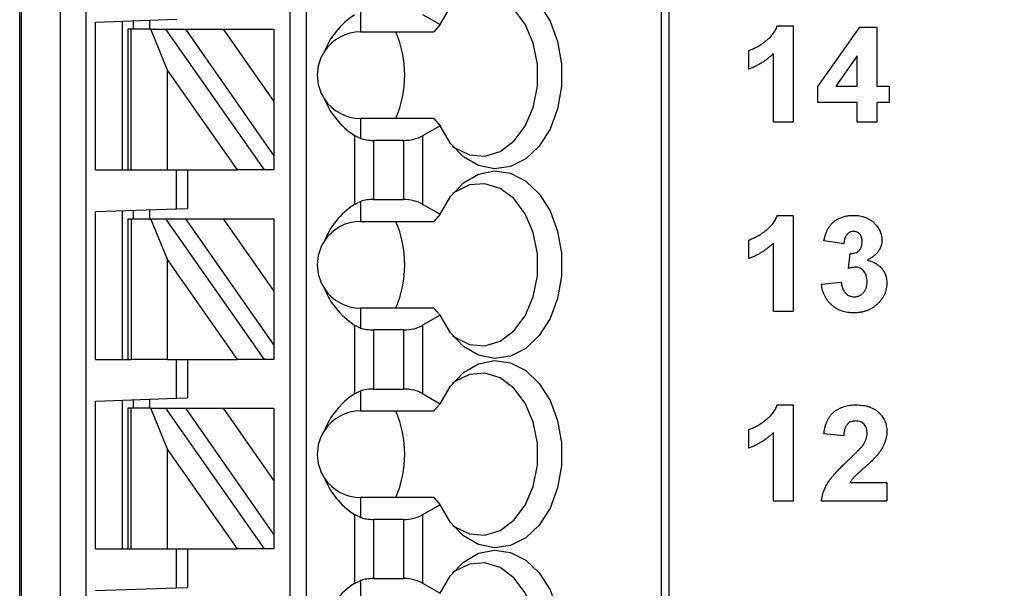
# Model space of a CAD drawing. Units: inches. Extents: x 0.1 to 16.9, y 0.1 to 10.9.
# Drawn here: x 11.2 to 11.9, y 6.5 to 6.9 of the extents above; entities that cross this region are included whole.
import ezdxf

# ---------------------------------------------------------------- set-up
doc = ezdxf.new("R2010")
doc.units = ezdxf.units.IN
doc.header["$MEASUREMENT"] = 0
doc.styles.add('SLDTEXTSTYLE0', font='TXT', dxfattribs={"width": 0.75})
doc.dimstyles.new('SLDDIMSTYLE1', dxfattribs={"dimtxt": 0.137795, "dimasz": 0.13, "dimexe": 0, "dimexo": 0.0625, "dimgap": 0.034449, "dimtad": 0, "dimtih": 1, "dimtoh": 1, "dimrnd": 1e-09, "dimzin": 4, "dimdsep": 46, "dimtxsty": 'SLDTEXTSTYLE0', "dimsah": 1, "dimcen": 0.09, "dimadec": 0, "dimazin": 1, "dimtfac": 1, "dimtofl": 0, "dimtmove": 0, "dimatfit": 3, "dimfxl": 0, "dimfrac": 2, "dimtolj": 1, "dimtzin": 12, "dimarcsym": 0})

# ---------------------------------------------------------------- blocks, each defined once
blk = doc.blocks.new('_D_1')
at = {"color": 7, "linetype": 'Continuous', "lineweight": 18}
for p, q in [((11.32908, 8.86904), (12.634, 8.86904)), ((12.59463, 8.86904), (12.59463, 6.971)), ((12.59463, 4.76904), (12.59463, 6.75225)), ((11.32908, 4.76904), (12.634, 4.76904))]:
    blk.add_line(p, q, dxfattribs=at)
for points in [[(12.59463, 8.86904), (12.57463, 8.73904), (12.61463, 8.73904)], [(12.59463, 4.76904), (12.61463, 4.89904), (12.57463, 4.89904)]]:
    blk.add_solid(points, dxfattribs=at)
at = {"color": 7, "linetype": 'Continuous', "lineweight": 18, "insert": (12.41646, 6.92988), "char_height": 0.137795, "attachment_point": 1, "style": 'SLDTEXTSTYLE0'}
blk.add_mtext('4.10', dxfattribs=at)

msp = doc.modelspace()

# ---------------------------------------------------------------- linework, layer by layer
at = {"color": 7, "linetype": 'Continuous', "lineweight": 25}
for p, q in [((11.21731, 4.96742), (11.21731, 6.95561)), ((11.2185, 6.95561), (11.2185, 4.96742)), ((11.24699, 4.96742), (11.24699, 6.95561)), ((11.26549, 6.95561), (11.26549, 4.96742)), ((11.41416, 5.02648), (11.41416, 6.95561)), ((11.42597, 5.02648), (11.42597, 6.95561)), ((11.68399, 6.95561), (11.68399, 4.96742)), ((11.68975, 6.95561), (11.68975, 4.96742)), ((11.46534, 6.93274), (11.46534, 6.91821)), ((11.51048, 6.93079), (11.52318, 6.92345)), ((11.27243, 6.92532), (11.33148, 6.92738)), ((11.27243, 6.81781), (11.27243, 6.92532)), ((11.29211, 6.81781), (11.29211, 6.92601)), ((11.29999, 6.92628), (11.29999, 6.92018)), ((11.3118, 6.92669), (11.3118, 6.92018)), ((11.52318, 6.92345), (11.51873, 6.91821)), ((11.76866, 6.92258), (11.7801, 6.92258)), ((11.7801, 6.92258), (11.7801, 6.85258)), ((11.79805, 6.87857), (11.82867, 6.92169)), ((11.82867, 6.92169), (11.84112, 6.92169)), ((11.84112, 6.92169), (11.84112, 6.87861)), ((11.29605, 6.92018), (11.29605, 6.81781)), ((11.29836, 6.92018), (11.29605, 6.92018)), ((11.29836, 6.81781), (11.29836, 6.92018)), ((11.31265, 6.92018), (11.29836, 6.92018)), ((11.32487, 6.89044), (11.31265, 6.92018)), ((11.31265, 6.92018), (11.32347, 6.92018)), ((11.32347, 6.92018), (11.39514, 6.81781)), ((11.32347, 6.92018), (11.33789, 6.92018)), ((11.33789, 6.92018), (11.36544, 6.92018)), ((11.33789, 6.92018), (11.40235, 6.82811)), ((11.36544, 6.92018), (11.40235, 6.86747)), ((11.36544, 6.92018), (11.40235, 6.92018)), ((11.40235, 6.92018), (11.40235, 6.86747)), ((11.46534, 6.91821), (11.51873, 6.91821)), ((11.74779, 6.89117), (11.74779, 6.90464)), ((11.76574, 6.85258), (11.76574, 6.90242)), ((11.82676, 6.90068), (11.8111, 6.87861)), ((11.82676, 6.87861), (11.82676, 6.90068)), ((11.37572, 6.81781), (11.32487, 6.89044)), ((11.32487, 6.81781), (11.32487, 6.89044)), ((11.79805, 6.86694), (11.79805, 6.87857)), ((11.8111, 6.87861), (11.82676, 6.87861)), ((11.84112, 6.87861), (11.8501, 6.87861)), ((11.8501, 6.87861), (11.8501, 6.86694)), ((11.40235, 6.86747), (11.40235, 6.82811)), ((11.82676, 6.86694), (11.79805, 6.86694)), ((11.82676, 6.85258), (11.82676, 6.86694)), ((11.84112, 6.86694), (11.84112, 6.85258)), ((11.8501, 6.86694), (11.84112, 6.86694)), ((11.46534, 6.85522), (11.46534, 6.84069)), ((11.51873, 6.85522), (11.46534, 6.85522)), ((11.52318, 6.84997), (11.51048, 6.84263)), ((11.51873, 6.85522), (11.52318, 6.84997)), ((11.7801, 6.85258), (11.76574, 6.85258)), ((11.84112, 6.85258), (11.82676, 6.85258)), ((11.46083, 6.84287), (11.46083, 6.79276)), ((11.46534, 6.84069), (11.46083, 6.84287)), ((11.51048, 6.84263), (11.51048, 6.793)), ((11.47475, 6.83931), (11.47475, 6.79632)), ((11.49656, 6.83931), (11.47475, 6.83931)), ((11.49656, 6.83931), (11.49656, 6.79632)), ((11.40235, 6.82811), (11.40235, 6.81781)), ((11.27243, 6.81781), (11.29605, 6.81781)), ((11.29605, 6.81781), (11.29836, 6.81781)), ((11.29836, 6.81781), (11.32487, 6.81781)), ((11.32487, 6.81781), (11.37572, 6.81781)), ((11.33148, 6.78959), (11.33148, 6.81781)), ((11.33936, 6.81781), (11.33936, 6.78986)), ((11.39514, 6.81781), (11.37572, 6.81781)), ((11.40235, 6.81781), (11.39514, 6.81781)), ((11.46083, 6.79276), (11.46534, 6.79494)), ((11.46534, 6.79494), (11.46534, 6.78041)), ((11.47475, 6.79632), (11.49656, 6.79632)), ((11.51048, 6.793), (11.52318, 6.78566)), ((11.27243, 6.78752), (11.33148, 6.78959)), ((11.27243, 6.68002), (11.27243, 6.78752)), ((11.29211, 6.68002), (11.29211, 6.78821)), ((11.29999, 6.78849), (11.29999, 6.78238)), ((11.3118, 6.7889), (11.3118, 6.78238)), ((11.33148, 6.78959), (11.33936, 6.78986)), ((11.52318, 6.78566), (11.51873, 6.78041)), ((11.29605, 6.78238), (11.29605, 6.68002)), ((11.29605, 6.78238), (11.29836, 6.78238)), ((11.29836, 6.78238), (11.29836, 6.68002)), ((11.29836, 6.78238), (11.31265, 6.78238)), ((11.31265, 6.78238), (11.32347, 6.78238)), ((11.32487, 6.75264), (11.31265, 6.78238)), ((11.32347, 6.78238), (11.39514, 6.68002)), ((11.32347, 6.78238), (11.33789, 6.78238)), ((11.33789, 6.78238), (11.36544, 6.78238)), ((11.33789, 6.78238), (11.40235, 6.69032)), ((11.36544, 6.78238), (11.40235, 6.72967)), ((11.36544, 6.78238), (11.40235, 6.78238)), ((11.40235, 6.78238), (11.40235, 6.72967)), ((11.46534, 6.78041), (11.51873, 6.78041)), ((11.76866, 6.78479), (11.7801, 6.78479)), ((11.7801, 6.78479), (11.7801, 6.71479)), ((11.74779, 6.75338), (11.74779, 6.76684)), ((11.76574, 6.71479), (11.76574, 6.76463)), ((11.81689, 6.76415), (11.80253, 6.76617)), ((11.82048, 6.7461), (11.82163, 6.75697)), ((11.32487, 6.68002), (11.32487, 6.75264)), ((11.37572, 6.68002), (11.32487, 6.75264)), ((11.80074, 6.73467), (11.8151, 6.73633)), ((11.40235, 6.72967), (11.40235, 6.69032)), ((11.46534, 6.71742), (11.46534, 6.70289)), ((11.51873, 6.71742), (11.46534, 6.71742)), ((11.51873, 6.71742), (11.52318, 6.71217)), ((11.7801, 6.71479), (11.76574, 6.71479)), ((11.52318, 6.71217), (11.51048, 6.70484)), ((11.46083, 6.70507), (11.46083, 6.65497)), ((11.46534, 6.70289), (11.46083, 6.70507)), ((11.47475, 6.70151), (11.47475, 6.65853)), ((11.49656, 6.70151), (11.47475, 6.70151)), ((11.49656, 6.70151), (11.49656, 6.65853)), ((11.51048, 6.70484), (11.51048, 6.6552)), ((11.40235, 6.69032), (11.40235, 6.68002)), ((11.27243, 6.68002), (11.29605, 6.68002)), ((11.29605, 6.68002), (11.29836, 6.68002)), ((11.32487, 6.68002), (11.29836, 6.68002)), ((11.32487, 6.68002), (11.37572, 6.68002)), ((11.33148, 6.65179), (11.33148, 6.68002)), ((11.33936, 6.68002), (11.33936, 6.65207)), ((11.39514, 6.68002), (11.37572, 6.68002)), ((11.40235, 6.68002), (11.39514, 6.68002)), ((11.46083, 6.65497), (11.46534, 6.65715)), ((11.46534, 6.65715), (11.46534, 6.64262)), ((11.47475, 6.65853), (11.49656, 6.65853)), ((11.27243, 6.64973), (11.33148, 6.65179)), ((11.27243, 6.54222), (11.27243, 6.64973)), ((11.29211, 6.54222), (11.29211, 6.65042)), ((11.29999, 6.65069), (11.29999, 6.64459)), ((11.3118, 6.6511), (11.3118, 6.64459)), ((11.33148, 6.65179), (11.33936, 6.65207)), ((11.51048, 6.6552), (11.52318, 6.64786)), ((11.29605, 6.64459), (11.29605, 6.54222)), ((11.29836, 6.64459), (11.29605, 6.64459)), ((11.29836, 6.54222), (11.29836, 6.64459)), ((11.31265, 6.64459), (11.29836, 6.64459)), ((11.32487, 6.61485), (11.31265, 6.64459)), ((11.31265, 6.64459), (11.32347, 6.64459)), ((11.32347, 6.64459), (11.39514, 6.54222)), ((11.32347, 6.64459), (11.33789, 6.64459)), ((11.33789, 6.64459), (11.36544, 6.64459)), ((11.33789, 6.64459), (11.40235, 6.55252)), ((11.36544, 6.64459), (11.40235, 6.59188)), ((11.36544, 6.64459), (11.40235, 6.64459)), ((11.40235, 6.64459), (11.40235, 6.59188)), ((11.46534, 6.64262), (11.51873, 6.64262)), ((11.52318, 6.64786), (11.51873, 6.64262)), ((11.76866, 6.64699), (11.7801, 6.64699)), ((11.7801, 6.64699), (11.7801, 6.57699)), ((11.74779, 6.61558), (11.74779, 6.62905)), ((11.76574, 6.57699), (11.76574, 6.62683)), ((11.81689, 6.62456), (11.80253, 6.62588)), ((11.37572, 6.54222), (11.32487, 6.61485)), ((11.32487, 6.54222), (11.32487, 6.61485)), ((11.40235, 6.59188), (11.40235, 6.55252)), ((11.82144, 6.59046), (11.8483, 6.59046)), ((11.8483, 6.59046), (11.8483, 6.57699)), ((11.46534, 6.57963), (11.46534, 6.5651)), ((11.51873, 6.57963), (11.46534, 6.57963)), ((11.51873, 6.57963), (11.52318, 6.57438)), ((11.52318, 6.57438), (11.51048, 6.56704)), ((11.7801, 6.57699), (11.76574, 6.57699)), ((11.8483, 6.57699), (11.80074, 6.57699)), ((11.46083, 6.56727), (11.46083, 6.51717)), ((11.46534, 6.5651), (11.46083, 6.56727)), ((11.47475, 6.56371), (11.47475, 6.52073)), ((11.49656, 6.56371), (11.47475, 6.56371)), ((11.49656, 6.56371), (11.49656, 6.52073)), ((11.51048, 6.56704), (11.51048, 6.5174)), ((11.40235, 6.55252), (11.40235, 6.54222)), ((11.27243, 6.54222), (11.29605, 6.54222)), ((11.29605, 6.54222), (11.29836, 6.54222)), ((11.29836, 6.54222), (11.32487, 6.54222)), ((11.32487, 6.54222), (11.37572, 6.54222)), ((11.33148, 6.514), (11.33148, 6.54222)), ((11.33936, 6.54222), (11.33936, 6.51427)), ((11.39514, 6.54222), (11.37572, 6.54222)), ((11.40235, 6.54222), (11.39514, 6.54222)), ((11.47475, 6.52073), (11.49656, 6.52073)), ((11.27243, 6.51193), (11.33148, 6.514)), ((11.33148, 6.514), (11.33936, 6.51427)), ((11.46083, 6.51717), (11.46534, 6.51935)), ((11.46534, 6.51935), (11.46534, 6.50482)), ((11.51048, 6.5174), (11.52318, 6.51007))]:
    msp.add_line(p, q, dxfattribs=at)
at = {"color": 7, "linetype": 'Continuous', "lineweight": 25, "flags": 128}
for points in [[(11.52318, 6.92345), (11.5307, 6.93628), (11.54018, 6.94614), (11.55108, 6.95245), (11.56273, 6.95484), (11.57445, 6.95316), (11.58552, 6.94752), (11.5953, 6.93824), (11.6032, 6.92589), (11.60874, 6.91119), (11.61159, 6.89504), (11.61159, 6.87839), (11.60874, 6.86223), (11.6032, 6.84754), (11.5953, 6.83518), (11.58552, 6.82591), (11.57445, 6.82026), (11.56273, 6.81858), (11.55108, 6.82097), (11.54018, 6.82728), (11.5307, 6.83715), (11.52318, 6.84997)], [(11.53228, 6.83515), (11.5339, 6.83394), (11.54459, 6.82876), (11.55587, 6.82784), (11.56692, 6.83122), (11.57692, 6.83867), (11.58514, 6.84964), (11.59098, 6.86332), (11.59401, 6.87872), (11.59401, 6.8947), (11.59098, 6.9101), (11.58514, 6.92379), (11.57692, 6.93475), (11.56692, 6.9422), (11.55587, 6.94559), (11.54459, 6.94466), (11.5339, 6.93949), (11.53228, 6.93828)], [(11.52318, 6.78566), (11.5307, 6.79848), (11.54018, 6.80834), (11.55108, 6.81466), (11.56273, 6.81705), (11.57445, 6.81537), (11.58552, 6.80972), (11.5953, 6.80045), (11.6032, 6.78809), (11.60874, 6.7734), (11.61159, 6.75724), (11.61159, 6.74059), (11.60874, 6.72444), (11.6032, 6.70974), (11.5953, 6.69739), (11.58552, 6.68811), (11.57445, 6.68246), (11.56273, 6.68079), (11.55108, 6.68317), (11.54018, 6.68949), (11.5307, 6.69935), (11.52318, 6.71217)], [(11.53222, 6.6974), (11.5339, 6.69614), (11.54459, 6.69097), (11.55587, 6.69004), (11.56692, 6.69342), (11.57692, 6.70087), (11.58514, 6.71184), (11.59098, 6.72553), (11.59401, 6.74093), (11.59401, 6.75691), (11.59098, 6.77231), (11.58514, 6.78599), (11.57692, 6.79696), (11.56692, 6.80441), (11.55587, 6.80779), (11.54459, 6.80687), (11.5339, 6.80169), (11.53222, 6.80043)], [(11.52318, 6.64786), (11.5307, 6.66069), (11.54018, 6.67055), (11.55108, 6.67686), (11.56273, 6.67925), (11.57445, 6.67757), (11.58552, 6.67193), (11.5953, 6.66265), (11.6032, 6.6503), (11.60874, 6.6356), (11.61159, 6.61945), (11.61159, 6.6028), (11.60874, 6.58664), (11.6032, 6.57195), (11.5953, 6.55959), (11.58552, 6.55032), (11.57445, 6.54467), (11.56273, 6.54299), (11.55108, 6.54538), (11.54018, 6.55169), (11.5307, 6.56156), (11.52318, 6.57438)], [(11.53225, 6.55958), (11.5339, 6.55834), (11.54459, 6.55317), (11.55587, 6.55224), (11.56692, 6.55563), (11.57692, 6.56308), (11.58514, 6.57405), (11.59098, 6.58773), (11.59401, 6.60313), (11.59401, 6.61911), (11.59098, 6.63451), (11.58514, 6.6482), (11.57692, 6.65916), (11.56692, 6.66661), (11.55587, 6.67), (11.54459, 6.66907), (11.5339, 6.6639), (11.53225, 6.66266)], [(11.52318, 6.51007), (11.5307, 6.52289), (11.54018, 6.53275), (11.55108, 6.53907), (11.56273, 6.54146), (11.57445, 6.53978), (11.58552, 6.53413), (11.5953, 6.52485), (11.6032, 6.5125), (11.60874, 6.49781), (11.61159, 6.48165), (11.61159, 6.465), (11.60874, 6.44885), (11.6032, 6.43415), (11.5953, 6.4218), (11.58552, 6.41252), (11.57445, 6.40687), (11.56273, 6.40519), (11.55108, 6.40758), (11.54018, 6.4139), (11.5307, 6.42376), (11.52318, 6.43658)], [(11.53224, 6.42179), (11.5339, 6.42055), (11.54459, 6.41538), (11.55587, 6.41445), (11.56692, 6.41783), (11.57692, 6.42528), (11.58514, 6.43625), (11.59098, 6.44994), (11.59401, 6.46533), (11.59401, 6.48132), (11.59098, 6.49672), (11.58514, 6.5104), (11.57692, 6.52137), (11.56692, 6.52882), (11.55587, 6.5322), (11.54459, 6.53128), (11.5339, 6.5261), (11.53224, 6.52486)]]:
    msp.add_lwpolyline(points, dxfattribs=at)
at = {"color": 7, "linetype": 'Continuous', "lineweight": 25}
for centre, radius, start, end in [((11.46534, 6.88671), 0.0315, 90, 146.63786), ((11.41798, 6.88671), 0.0795, 336.65971, 23.34029), ((11.46534, 6.88671), 0.0315, 146.63786, 213.36214), ((11.46534, 6.88671), 0.0315, 213.36214, 270), ((11.46534, 6.74892), 0.0315, 90, 146.63786), ((11.41798, 6.74892), 0.0795, 336.65971, 23.34029), ((11.46534, 6.74892), 0.0315, 146.63786, 213.36214), ((11.46534, 6.74892), 0.0315, 213.36214, 270), ((11.46534, 6.61112), 0.0315, 90, 146.63786), ((11.41798, 6.61112), 0.0795, 336.65971, 23.34029), ((11.46534, 6.61112), 0.0315, 146.63786, 213.36214), ((11.46534, 6.61112), 0.0315, 213.36214, 270)]:
    msp.add_arc(centre, radius, start, end, dxfattribs=at)
for centre, major_axis, ratio, start_param, end_param in [((11.50577, 6.88671), (0.07003, 0), 0.816497, 2.267626, 2.83382), ((11.50577, 6.88671), (0.07003, 0), 0.816497, 3.449365, 4.015559), ((11.49656, 6.85067), (0.01969, 0), 0.57735, 4.712389, 5.497787), ((11.47475, 6.85067), (0.01969, 0), 0.57735, 4.214155, 4.712389), ((11.50577, 6.74892), (0.07003, 0), 0.816497, 2.267626, 2.83382), ((11.47475, 6.78496), (0.01969, 0), 0.57735, 1.570796, 2.069031), ((11.49656, 6.78496), (0.01969, 0), 0.57735, 0.785398, 1.570796), ((11.50577, 6.74892), (0.07003, 0), 0.816497, 3.449365, 4.015559), ((11.47475, 6.71287), (0.01969, 0), 0.57735, 4.214155, 4.712389), ((11.49656, 6.71287), (0.01969, 0), 0.57735, 4.712389, 5.497787), ((11.47475, 6.64716), (0.01969, 0), 0.57735, 1.570796, 2.069031), ((11.49656, 6.64716), (0.01969, 0), 0.57735, 0.785398, 1.570796), ((11.50577, 6.61112), (0.07003, 0), 0.816497, 2.267626, 2.83382), ((11.50577, 6.61112), (0.07003, 0), 0.816497, 3.449365, 4.015559), ((11.47475, 6.57508), (0.01969, 0), 0.57735, 4.214155, 4.712389), ((11.49656, 6.57508), (0.01969, 0), 0.57735, 4.712389, 5.497787), ((11.47475, 6.50937), (0.01969, 0), 0.57735, 1.570796, 2.069031), ((11.49656, 6.50937), (0.01969, 0), 0.57735, 0.785398, 1.570796), ((11.50577, 6.47333), (0.07003, 0), 0.816497, 2.267626, 2.83382)]:
    msp.add_ellipse(centre, major_axis=major_axis, ratio=ratio, start_param=start_param, end_param=end_param, dxfattribs=at)
for points, knots in [([(11.74779, 6.90464), (11.74874, 6.90497), (11.75072, 6.90567), (11.75365, 6.90717), (11.75672, 6.90901), (11.75929, 6.91084), (11.76133, 6.91246), (11.76276, 6.91375), (11.76408, 6.91508), (11.76524, 6.9165), (11.7663, 6.91793), (11.76721, 6.91943), (11.76803, 6.92097), (11.76845, 6.92205), (11.76866, 6.92258)], [0, 0, 0, 0, 0.106277, 0.222176, 0.347961, 0.48491, 0.555274, 0.623209, 0.688959, 0.753232, 0.816246, 0.877742, 0.939015, 1, 1, 1, 1]), ([(11.76574, 6.90242), (11.7651, 6.9018), (11.76382, 6.90056), (11.76177, 6.89886), (11.75966, 6.89726), (11.75745, 6.89579), (11.75516, 6.89445), (11.75278, 6.89323), (11.75033, 6.89211), (11.74864, 6.89149), (11.74779, 6.89117)], [0, 0, 0, 0, 0.1254112, 0.2498337, 0.3740619, 0.4971659, 0.6219395, 0.7467443, 0.8728138, 1, 1, 1, 1]), ([(11.74779, 6.76684), (11.74874, 6.76718), (11.75072, 6.76788), (11.75365, 6.76938), (11.75672, 6.77122), (11.75929, 6.77305), (11.76133, 6.77466), (11.76276, 6.77596), (11.76408, 6.77729), (11.76524, 6.7787), (11.7663, 6.78014), (11.76721, 6.78164), (11.76803, 6.78318), (11.76845, 6.78425), (11.76866, 6.78479)], [0, 0, 0, 0, 0.106277, 0.222176, 0.347961, 0.48491, 0.555274, 0.623209, 0.688959, 0.753232, 0.816246, 0.877742, 0.939015, 1, 1, 1, 1]), ([(11.80253, 6.76617), (11.80276, 6.7672), (11.80319, 6.76916), (11.80407, 6.77193), (11.80512, 6.77435), (11.80634, 6.7765), (11.8078, 6.77836), (11.80948, 6.78001), (11.81144, 6.78143), (11.81363, 6.78263), (11.81602, 6.78359), (11.81856, 6.7843), (11.82125, 6.78471), (11.82309, 6.78476), (11.82403, 6.78479)], [0, 0, 0, 0, 0.1006366, 0.1926832, 0.2765767, 0.3534943, 0.4277245, 0.5020247, 0.5784835, 0.658127, 0.7405701, 0.8240947, 0.9104689, 1, 1, 1, 1]), ([(11.82403, 6.78479), (11.82483, 6.78477), (11.8264, 6.78474), (11.82869, 6.78444), (11.83085, 6.78395), (11.8329, 6.78326), (11.83483, 6.78237), (11.83663, 6.78127), (11.83832, 6.78), (11.83932, 6.779), (11.83982, 6.77849)], [0, 0, 0, 0, 0.137123, 0.268801, 0.394554, 0.517945, 0.638034, 0.758132, 0.878159, 1, 1, 1, 1]), ([(11.83982, 6.77849), (11.84021, 6.77807), (11.84098, 6.77723), (11.84197, 6.77586), (11.84283, 6.77446), (11.84351, 6.77302), (11.84405, 6.77154), (11.84443, 6.77001), (11.84468, 6.76844), (11.8447, 6.76738), (11.84471, 6.76684)], [0, 0, 0, 0, 0.134128, 0.264167, 0.389397, 0.512786, 0.633583, 0.754011, 0.876558, 1, 1, 1, 1]), ([(11.82409, 6.77312), (11.82363, 6.7731), (11.82274, 6.77305), (11.82146, 6.77259), (11.8203, 6.77185), (11.81925, 6.77083), (11.81834, 6.76954), (11.81766, 6.76797), (11.81713, 6.76616), (11.81698, 6.76484), (11.81689, 6.76415)], [0, 0, 0, 0, 0.1067638, 0.2110111, 0.3168888, 0.4318899, 0.55495, 0.6871416, 0.8355868, 1, 1, 1, 1]), ([(11.83035, 6.76566), (11.83033, 6.7662), (11.83029, 6.76723), (11.82999, 6.76871), (11.82943, 6.77), (11.82869, 6.77111), (11.82775, 6.772), (11.82667, 6.77267), (11.82541, 6.77306), (11.82454, 6.7731), (11.82409, 6.77312)], [0, 0, 0, 0, 0.147508, 0.282279, 0.408964, 0.529633, 0.646384, 0.760059, 0.876621, 1, 1, 1, 1]), ([(11.76574, 6.76463), (11.7651, 6.76401), (11.76382, 6.76277), (11.76177, 6.76106), (11.75966, 6.75946), (11.75745, 6.75799), (11.75516, 6.75665), (11.75278, 6.75543), (11.75033, 6.75431), (11.74864, 6.75369), (11.74779, 6.75338)], [0, 0, 0, 0, 0.1254112, 0.2498337, 0.3740619, 0.4971659, 0.6219395, 0.7467443, 0.8728138, 1, 1, 1, 1]), ([(11.82163, 6.75697), (11.8223, 6.75697), (11.82357, 6.75697), (11.82535, 6.75741), (11.82691, 6.75811), (11.82816, 6.75921), (11.82914, 6.76054), (11.82986, 6.76208), (11.83028, 6.76381), (11.83033, 6.76503), (11.83035, 6.76566)], [0, 0, 0, 0, 0.142958, 0.270387, 0.388781, 0.50427, 0.621333, 0.739301, 0.864788, 1, 1, 1, 1]), ([(11.84471, 6.76684), (11.84468, 6.76609), (11.84462, 6.76461), (11.8441, 6.76245), (11.84324, 6.76042), (11.84207, 6.75849), (11.84053, 6.7567), (11.83864, 6.75505), (11.83646, 6.75347), (11.83482, 6.75259), (11.83397, 6.75213)], [0, 0, 0, 0, 0.116915, 0.230737, 0.343737, 0.459834, 0.581312, 0.710326, 0.849244, 1, 1, 1, 1]), ([(11.83397, 6.75213), (11.8345, 6.75202), (11.83555, 6.75179), (11.83706, 6.75134), (11.83848, 6.75075), (11.83984, 6.7501), (11.8411, 6.74933), (11.84229, 6.74847), (11.84339, 6.74751), (11.84441, 6.74645), (11.84531, 6.74532), (11.84612, 6.74413), (11.8468, 6.74288), (11.84734, 6.74156), (11.84778, 6.7402), (11.84809, 6.73877), (11.84827, 6.73729), (11.84829, 6.73628), (11.8483, 6.73577)], [0, 0, 0, 0, 0.068545, 0.135302, 0.19974, 0.262926, 0.324971, 0.386339, 0.448344, 0.509804, 0.571197, 0.631697, 0.691472, 0.751087, 0.811285, 0.872391, 0.935522, 1, 1, 1, 1]), ([(11.82582, 6.7471), (11.82544, 6.74709), (11.82461, 6.74707), (11.82333, 6.74685), (11.82193, 6.74655), (11.82098, 6.74626), (11.82048, 6.7461)], [0, 0, 0, 0, 0.213631, 0.452876, 0.713603, 1, 1, 1, 1]), ([(11.83394, 6.73665), (11.83391, 6.73742), (11.83386, 6.73887), (11.83343, 6.74094), (11.83268, 6.74276), (11.83164, 6.74429), (11.8304, 6.74553), (11.829, 6.74646), (11.82745, 6.74699), (11.82637, 6.74706), (11.82582, 6.7471)], [0, 0, 0, 0, 0.155189, 0.29604, 0.426764, 0.551912, 0.670804, 0.780675, 0.889119, 1, 1, 1, 1]), ([(11.8151, 6.73633), (11.81521, 6.7355), (11.81543, 6.73393), (11.81612, 6.73176), (11.81702, 6.72986), (11.81821, 6.72831), (11.81958, 6.72708), (11.82112, 6.7262), (11.8228, 6.72564), (11.82396, 6.72559), (11.82456, 6.72556)], [0, 0, 0, 0, 0.15829, 0.300456, 0.430905, 0.553613, 0.668545, 0.778953, 0.886902, 1, 1, 1, 1]), ([(11.8483, 6.73577), (11.84828, 6.73502), (11.84824, 6.73356), (11.8479, 6.7314), (11.84738, 6.72932), (11.84661, 6.72734), (11.84564, 6.72543), (11.84445, 6.72361), (11.84304, 6.72189), (11.84144, 6.72026), (11.83969, 6.71876), (11.83779, 6.71747), (11.8358, 6.71635), (11.8337, 6.71546), (11.8315, 6.71474), (11.82918, 6.71427), (11.82677, 6.71394), (11.82512, 6.71391), (11.82428, 6.71389)], [0, 0, 0, 0, 0.061672, 0.121608, 0.180425, 0.238915, 0.297647, 0.35728, 0.418689, 0.482241, 0.546276, 0.609243, 0.672191, 0.735011, 0.798471, 0.863432, 0.930605, 1, 1, 1, 1]), ([(11.82456, 6.72556), (11.82489, 6.72557), (11.82553, 6.72558), (11.82647, 6.72573), (11.82737, 6.72596), (11.82823, 6.7263), (11.82904, 6.72673), (11.82983, 6.72723), (11.83055, 6.72786), (11.83126, 6.72855), (11.83188, 6.72934), (11.83243, 6.73019), (11.83292, 6.7311), (11.83329, 6.73209), (11.83358, 6.73314), (11.83379, 6.73426), (11.83392, 6.73543), (11.83394, 6.73624), (11.83394, 6.73665)], [0, 0, 0, 0, 0.059485, 0.117831, 0.174865, 0.231323, 0.287565, 0.344181, 0.40285, 0.463752, 0.525627, 0.587262, 0.650442, 0.715062, 0.782143, 0.8514, 0.924163, 1, 1, 1, 1]), ([(11.82428, 6.71389), (11.82349, 6.71391), (11.82193, 6.71393), (11.81965, 6.71423), (11.81746, 6.71467), (11.81539, 6.71531), (11.81341, 6.7161), (11.81155, 6.7171), (11.80978, 6.71827), (11.80814, 6.71962), (11.80662, 6.7211), (11.80528, 6.72272), (11.80409, 6.72444), (11.80307, 6.72627), (11.80223, 6.72822), (11.80154, 6.73026), (11.80103, 6.73243), (11.80084, 6.73392), (11.80074, 6.73467)], [0, 0, 0, 0, 0.068793, 0.134806, 0.198812, 0.260984, 0.322114, 0.383086, 0.443767, 0.505285, 0.566484, 0.627067, 0.686969, 0.747068, 0.807924, 0.870205, 0.93377, 1, 1, 1, 1]), ([(11.74779, 6.62905), (11.74874, 6.62938), (11.75072, 6.63008), (11.75365, 6.63158), (11.75672, 6.63342), (11.75929, 6.63525), (11.76133, 6.63687), (11.76276, 6.63816), (11.76408, 6.63949), (11.76524, 6.64091), (11.7663, 6.64234), (11.76721, 6.64384), (11.76803, 6.64538), (11.76845, 6.64646), (11.76866, 6.64699)], [0, 0, 0, 0, 0.106277, 0.222176, 0.347961, 0.48491, 0.555274, 0.623209, 0.688959, 0.753232, 0.816246, 0.877742, 0.939015, 1, 1, 1, 1]), ([(11.80253, 6.62588), (11.80264, 6.62679), (11.80286, 6.62855), (11.80342, 6.63108), (11.8041, 6.63342), (11.80499, 6.63555), (11.80598, 6.6375), (11.80718, 6.63923), (11.80854, 6.64076), (11.81005, 6.64211), (11.81171, 6.64324), (11.81344, 6.64427), (11.81529, 6.64511), (11.81724, 6.64579), (11.81927, 6.64635), (11.82142, 6.64671), (11.82365, 6.64697), (11.82517, 6.64698), (11.82595, 6.64699)], [0, 0, 0, 0, 0.077828, 0.15101, 0.219896, 0.284756, 0.346604, 0.406012, 0.463428, 0.520283, 0.577054, 0.634028, 0.69128, 0.749468, 0.809131, 0.870473, 0.934011, 1, 1, 1, 1]), ([(11.82595, 6.64699), (11.8268, 6.64698), (11.82845, 6.64695), (11.83086, 6.6467), (11.83312, 6.64626), (11.83525, 6.64568), (11.83724, 6.6449), (11.8391, 6.64397), (11.8408, 6.64283), (11.84236, 6.64156), (11.84376, 6.64016), (11.84497, 6.63867), (11.846, 6.63709), (11.84685, 6.63543), (11.8475, 6.63367), (11.84796, 6.63184), (11.84825, 6.62992), (11.84828, 6.62862), (11.8483, 6.62795)], [0, 0, 0, 0, 0.077008, 0.150123, 0.219841, 0.286487, 0.350844, 0.41379, 0.475471, 0.536505, 0.59664, 0.654683, 0.711531, 0.767821, 0.82406, 0.881093, 0.939545, 1, 1, 1, 1]), ([(11.82564, 6.63533), (11.82503, 6.6353), (11.82385, 6.63525), (11.82218, 6.63478), (11.82071, 6.63397), (11.81966, 6.63305), (11.81896, 6.63216), (11.81848, 6.63138), (11.81806, 6.63049), (11.8177, 6.62951), (11.81741, 6.62841), (11.81717, 6.62722), (11.81698, 6.62593), (11.81692, 6.62503), (11.81689, 6.62456)], [0, 0, 0, 0, 0.116899, 0.225824, 0.330086, 0.435451, 0.490307, 0.548244, 0.610767, 0.677675, 0.749189, 0.826859, 0.910112, 1, 1, 1, 1]), ([(11.83394, 6.62614), (11.83392, 6.62684), (11.83387, 6.62816), (11.83347, 6.63003), (11.83276, 6.63163), (11.83178, 6.63298), (11.83055, 6.63403), (11.82911, 6.63481), (11.82743, 6.63524), (11.82626, 6.6353), (11.82564, 6.63533)], [0, 0, 0, 0, 0.14914, 0.282162, 0.404656, 0.52111, 0.634416, 0.748796, 0.868711, 1, 1, 1, 1]), ([(11.8483, 6.62795), (11.84829, 6.62719), (11.84826, 6.62567), (11.84791, 6.62344), (11.8474, 6.62125), (11.84664, 6.61911), (11.84566, 6.61697), (11.84444, 6.6148), (11.84298, 6.61259), (11.84187, 6.61114), (11.84129, 6.6104)], [0, 0, 0, 0, 0.118555, 0.235298, 0.351095, 0.467384, 0.588024, 0.716197, 0.85365, 1, 1, 1, 1]), ([(11.76574, 6.62683), (11.7651, 6.62621), (11.76382, 6.62497), (11.76177, 6.62327), (11.75966, 6.62167), (11.75745, 6.6202), (11.75516, 6.61886), (11.75278, 6.61764), (11.75033, 6.61652), (11.74864, 6.6159), (11.74779, 6.61558)], [0, 0, 0, 0, 0.1254112, 0.2498337, 0.3740619, 0.4971659, 0.6219395, 0.7467443, 0.8728138, 1, 1, 1, 1]), ([(11.83121, 6.61805), (11.83163, 6.61873), (11.83243, 6.62002), (11.83329, 6.62207), (11.83385, 6.6241), (11.83391, 6.62547), (11.83394, 6.62614)], [0, 0, 0, 0, 0.273585, 0.52684, 0.76761, 1, 1, 1, 1]), ([(11.8202, 6.60675), (11.82091, 6.60742), (11.82227, 6.60869), (11.8242, 6.61051), (11.82589, 6.61218), (11.82737, 6.61368), (11.82866, 6.61499), (11.82971, 6.61616), (11.83055, 6.61715), (11.83101, 6.61777), (11.83121, 6.61805)], [0, 0, 0, 0, 0.185259, 0.352914, 0.503568, 0.637271, 0.753411, 0.852716, 0.934664, 1, 1, 1, 1]), ([(11.80074, 6.57699), (11.8009, 6.57815), (11.80121, 6.58045), (11.8022, 6.58381), (11.80353, 6.58709), (11.80495, 6.58976), (11.80636, 6.59191), (11.80766, 6.59366), (11.80918, 6.59554), (11.81094, 6.59754), (11.81293, 6.59966), (11.81513, 6.60193), (11.81758, 6.60431), (11.81931, 6.60592), (11.8202, 6.60675)], [0, 0, 0, 0, 0.09558, 0.191253, 0.287632, 0.386334, 0.439729, 0.499487, 0.565752, 0.63888, 0.718969, 0.805552, 0.899213, 1, 1, 1, 1]), ([(11.84129, 6.6104), (11.84107, 6.61013), (11.84059, 6.60956), (11.8398, 6.60867), (11.83888, 6.60771), (11.83782, 6.60666), (11.83664, 6.60552), (11.83533, 6.60431), (11.83389, 6.60301), (11.83237, 6.60166), (11.83085, 6.60035), (11.82945, 6.5991), (11.8282, 6.59797), (11.82709, 6.59697), (11.82615, 6.59608), (11.82535, 6.59532), (11.82469, 6.59469), (11.82378, 6.59369), (11.82264, 6.59235), (11.82182, 6.59107), (11.82144, 6.59046)], [0, 0, 0, 0, 0.037027, 0.0789099, 0.1263538, 0.1790562, 0.2370385, 0.3006804, 0.3689327, 0.443208, 0.5164541, 0.5829716, 0.6424338, 0.6955446, 0.7412417, 0.7802557, 0.8129331, 0.8386033, 0.9229638, 1, 1, 1, 1])]:
    msp.add_open_spline(points, degree=3, knots=knots, dxfattribs=at)

# ---------------------------------------------------------------- dimensions: what is measured, and where the dimension line sits
at = {"color": 7, "linetype": 'Continuous', "lineweight": 18}
dim = msp.add_linear_dim(base=(12.59463, 8.86904), p1=(11.28971, 4.76904), p2=(11.28971, 8.86904), angle=90, dimstyle='SLDDIMSTYLE1', dxfattribs=at)
dim.commit()
dim.dimension.update_dxf_attribs({"geometry": '_D_1', "text_midpoint": (12.59463, 6.86163), "dimtype": 160})

doc.saveas('drawing.dxf')
